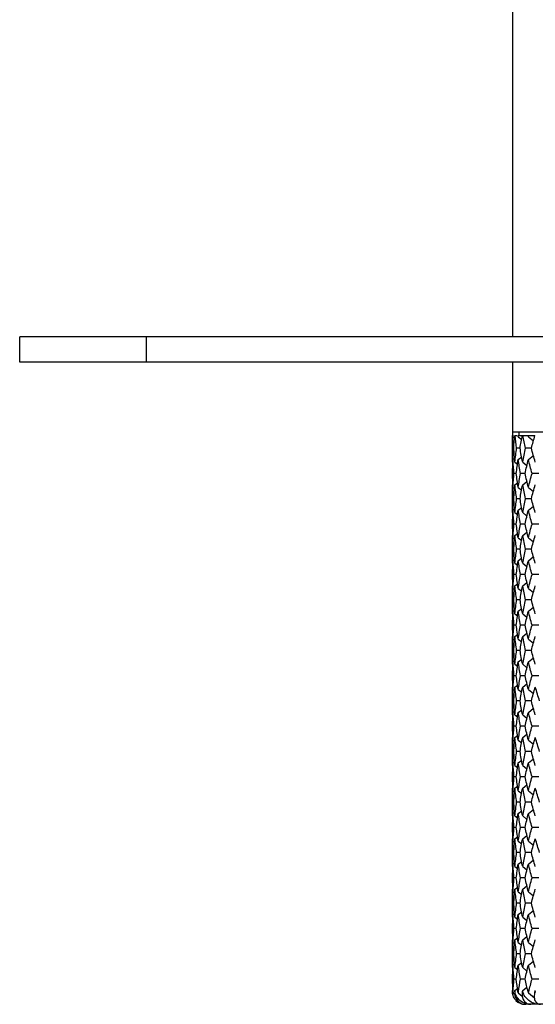
# Paper-space layout '_Top' of a CAD drawing. Units: inches. Extents: x -2.36 to 2.36, y -2.08 to 4.06.
# Drawn here: x -2.36 to -0.76, y -2.08 to 0.99 of the extents above; entities that cross this region are included whole.
import ezdxf

# ---------------------------------------------------------------- set-up
doc = ezdxf.new("R2010")
doc.units = ezdxf.units.IN
doc.header["$MEASUREMENT"] = 0

psp = doc.layouts.new('_Top')

# ---------------------------------------------------------------- linework, layer by layer
at = {"color": 7, "linetype": 'Continuous', "lineweight": 25}
for p, q in [((-0.8268, 2.3228), (-0.8268, 0)), ((-2.3622, -0.0787), (-2.3622, 0)), ((2.3622, 0), (-2.3622, 0)), ((-1.9685, 0), (-1.9685, -0.0787)), ((2.3622, -0.0787), (-2.3622, -0.0787)), ((-0.8268, -0.0787), (-0.8268, -2.0394)), ((-0.8268, -0.2953), (0.8268, -0.2953)), ((-0.8071, -0.2953), (-0.8071, -0.3071)), ((-0.8268, -0.3071), (-0.8268, -0.3071)), ((-0.8248, -0.311), (-0.8198, -0.3147)), ((-0.8246, -0.3071), (-0.823, -0.3071)), ((-0.8183, -0.3071), (-0.8132, -0.3071)), ((-0.8087, -0.311), (-0.7978, -0.3194)), ((-0.8081, -0.3071), (-0.7955, -0.3071)), ((-0.794, -0.3071), (-0.7779, -0.3071)), ((-0.7769, -0.311), (-0.7611, -0.3236)), ((-0.7767, -0.3071), (-0.7564, -0.3071)), ((-0.8225, -0.3464), (-0.8262, -0.3464)), ((-0.8029, -0.3464), (-0.8137, -0.3464)), ((-0.7676, -0.3464), (-0.7854, -0.3464)), ((-0.8268, -0.3897), (-0.8251, -0.391)), ((-0.8248, -0.3819), (-0.8197, -0.3781)), ((-0.8187, -0.3897), (-0.8106, -0.3959)), ((-0.8087, -0.3819), (-0.7978, -0.3735)), ((-0.7947, -0.3897), (-0.7813, -0.4003)), ((-0.7769, -0.3819), (-0.7611, -0.3692)), ((-0.8147, -0.4252), (-0.8219, -0.4252)), ((-0.7872, -0.4252), (-0.8015, -0.4252)), ((-0.7443, -0.4252), (-0.7655, -0.4252)), ((-0.8268, -0.4607), (-0.8251, -0.4594)), ((-0.8187, -0.4607), (-0.8106, -0.4545)), ((-0.7947, -0.4607), (-0.7813, -0.4501)), ((-0.8248, -0.4685), (-0.8197, -0.4723)), ((-0.8087, -0.4685), (-0.7978, -0.4769)), ((-0.7769, -0.4685), (-0.7611, -0.4811)), ((-0.8225, -0.5039), (-0.8262, -0.5039)), ((-0.8029, -0.5039), (-0.8137, -0.5039)), ((-0.7676, -0.5039), (-0.7854, -0.5039)), ((-0.8268, -0.5472), (-0.8251, -0.5484)), ((-0.8248, -0.5394), (-0.8197, -0.5356)), ((-0.8187, -0.5472), (-0.8106, -0.5533)), ((-0.8087, -0.5394), (-0.7978, -0.531)), ((-0.7947, -0.5472), (-0.7813, -0.5578)), ((-0.7769, -0.5394), (-0.7611, -0.5267)), ((-0.8147, -0.5827), (-0.8219, -0.5827)), ((-0.7872, -0.5827), (-0.8015, -0.5827)), ((-0.7443, -0.5827), (-0.7655, -0.5827)), ((-0.8187, -0.6182), (-0.8106, -0.612)), ((-0.7947, -0.6182), (-0.7813, -0.6076)), ((-0.8268, -0.6182), (-0.8251, -0.6169)), ((-0.8248, -0.626), (-0.8197, -0.6298)), ((-0.8087, -0.626), (-0.7978, -0.6344)), ((-0.7769, -0.626), (-0.7611, -0.6386)), ((-0.8225, -0.6614), (-0.8262, -0.6614)), ((-0.8029, -0.6614), (-0.8137, -0.6614)), ((-0.7676, -0.6614), (-0.7854, -0.6614)), ((-0.8268, -0.7046), (-0.8251, -0.7059)), ((-0.8248, -0.6969), (-0.8197, -0.6931)), ((-0.8187, -0.7046), (-0.8106, -0.7108)), ((-0.8087, -0.6969), (-0.7978, -0.6885)), ((-0.7947, -0.7046), (-0.7813, -0.7152)), ((-0.7769, -0.6969), (-0.7611, -0.6842)), ((-0.8147, -0.7401), (-0.8219, -0.7401)), ((-0.7872, -0.7401), (-0.8015, -0.7401)), ((-0.7947, -0.7757), (-0.7813, -0.7651)), ((-0.7443, -0.7401), (-0.7655, -0.7401)), ((-0.8268, -0.7757), (-0.8251, -0.7744)), ((-0.8248, -0.7834), (-0.8197, -0.7872)), ((-0.8187, -0.7757), (-0.8106, -0.7695)), ((-0.8087, -0.7834), (-0.7978, -0.7919)), ((-0.7769, -0.7834), (-0.7611, -0.7961)), ((-0.8225, -0.8189), (-0.8262, -0.8189)), ((-0.8029, -0.8189), (-0.8137, -0.8189)), ((-0.7676, -0.8189), (-0.7854, -0.8189)), ((-0.8248, -0.8544), (-0.8197, -0.8506)), ((-0.8087, -0.8544), (-0.7978, -0.846)), ((-0.7769, -0.8544), (-0.7611, -0.8417)), ((-0.8268, -0.8621), (-0.8251, -0.8634)), ((-0.8187, -0.8621), (-0.8106, -0.8683)), ((-0.7947, -0.8621), (-0.7813, -0.8727)), ((-0.8147, -0.8976), (-0.8219, -0.8976)), ((-0.7872, -0.8976), (-0.8015, -0.8976)), ((-0.7443, -0.8976), (-0.7655, -0.8976)), ((-0.8268, -0.9331), (-0.8251, -0.9319)), ((-0.8248, -0.9409), (-0.8197, -0.9447)), ((-0.8187, -0.9331), (-0.8106, -0.927)), ((-0.8087, -0.9409), (-0.7978, -0.9493)), ((-0.7947, -0.9331), (-0.7813, -0.9225)), ((-0.7769, -0.9409), (-0.7611, -0.9536)), ((-0.8225, -0.9764), (-0.8262, -0.9764)), ((-0.8029, -0.9764), (-0.8137, -0.9764)), ((-0.7676, -0.9764), (-0.7854, -0.9764)), ((-0.8248, -1.0119), (-0.8197, -1.0081)), ((-0.8087, -1.0119), (-0.7978, -1.0035)), ((-0.7769, -1.0119), (-0.7611, -0.9992)), ((-0.8268, -1.0196), (-0.8251, -1.0209)), ((-0.8187, -1.0196), (-0.8106, -1.0258)), ((-0.7947, -1.0196), (-0.7813, -1.0302)), ((-0.8147, -1.0551), (-0.8219, -1.0551)), ((-0.7872, -1.0551), (-0.8015, -1.0551)), ((-0.7443, -1.0551), (-0.7655, -1.0551)), ((-0.8268, -1.0906), (-0.8251, -1.0893)), ((-0.8248, -1.0984), (-0.8197, -1.1022)), ((-0.8187, -1.0906), (-0.8106, -1.0844)), ((-0.8087, -1.0984), (-0.7978, -1.1068)), ((-0.7947, -1.0906), (-0.7813, -1.08)), ((-0.7769, -1.0984), (-0.7611, -1.1111)), ((-0.8225, -1.1339), (-0.8262, -1.1339)), ((-0.8029, -1.1339), (-0.8137, -1.1339)), ((-0.7676, -1.1339), (-0.7854, -1.1339)), ((-0.8087, -1.1694), (-0.7978, -1.161)), ((-0.7769, -1.1694), (-0.7611, -1.1567)), ((-0.8268, -1.1771), (-0.8251, -1.1784)), ((-0.8248, -1.1694), (-0.8197, -1.1656)), ((-0.8187, -1.1771), (-0.8106, -1.1833)), ((-0.7947, -1.1771), (-0.7813, -1.1877)), ((-0.8147, -1.2126), (-0.8219, -1.2126)), ((-0.7872, -1.2126), (-0.8015, -1.2126)), ((-0.7443, -1.2126), (-0.7655, -1.2126)), ((-0.8268, -1.2481), (-0.8251, -1.2468)), ((-0.8248, -1.2558), (-0.8197, -1.2596)), ((-0.8187, -1.2481), (-0.8106, -1.2419)), ((-0.8087, -1.2558), (-0.7978, -1.2643)), ((-0.7947, -1.2481), (-0.7813, -1.2375)), ((-0.7769, -1.2558), (-0.7611, -1.2685)), ((-0.8225, -1.2913), (-0.8262, -1.2913)), ((-0.8029, -1.2913), (-0.8137, -1.2913)), ((-0.8087, -1.3269), (-0.7978, -1.3184)), ((-0.7676, -1.2913), (-0.7854, -1.2913)), ((-0.7769, -1.3269), (-0.7611, -1.3142)), ((-0.8268, -1.3346), (-0.8251, -1.3359)), ((-0.8248, -1.3269), (-0.8197, -1.3231)), ((-0.8187, -1.3346), (-0.8106, -1.3408)), ((-0.7947, -1.3346), (-0.7813, -1.3452)), ((-0.8147, -1.3701), (-0.8219, -1.3701)), ((-0.7872, -1.3701), (-0.8015, -1.3701)), ((-0.7443, -1.3701), (-0.7655, -1.3701)), ((-0.8268, -1.4055), (-0.8251, -1.4043)), ((-0.8187, -1.4055), (-0.8106, -1.3994)), ((-0.7947, -1.4055), (-0.7813, -1.3949)), ((-0.8248, -1.4133), (-0.8197, -1.4171)), ((-0.8087, -1.4133), (-0.7978, -1.4217)), ((-0.7769, -1.4133), (-0.7611, -1.426)), ((-0.8225, -1.4488), (-0.8262, -1.4488)), ((-0.8029, -1.4488), (-0.8137, -1.4488)), ((-0.7676, -1.4488), (-0.7854, -1.4488)), ((-0.7769, -1.4843), (-0.7611, -1.4716)), ((-0.8268, -1.4921), (-0.8251, -1.4934)), ((-0.8248, -1.4843), (-0.8197, -1.4805)), ((-0.8187, -1.4921), (-0.8106, -1.4983)), ((-0.8087, -1.4843), (-0.7978, -1.4759)), ((-0.7947, -1.4921), (-0.7813, -1.5027)), ((-0.8147, -1.5276), (-0.8219, -1.5276)), ((-0.7872, -1.5276), (-0.8015, -1.5276)), ((-0.7443, -1.5276), (-0.7655, -1.5276)), ((-0.8268, -1.563), (-0.8251, -1.5618)), ((-0.8187, -1.563), (-0.8106, -1.5569)), ((-0.7947, -1.563), (-0.7813, -1.5525)), ((-0.8248, -1.5708), (-0.8197, -1.5746)), ((-0.8087, -1.5708), (-0.7978, -1.5792)), ((-0.7769, -1.5708), (-0.7611, -1.5835)), ((-0.8225, -1.6063), (-0.8262, -1.6063)), ((-0.8029, -1.6063), (-0.8137, -1.6063)), ((-0.7676, -1.6063), (-0.7854, -1.6063)), ((-0.8268, -1.6496), (-0.8251, -1.6508)), ((-0.8248, -1.6418), (-0.8197, -1.638)), ((-0.8187, -1.6496), (-0.8106, -1.6557)), ((-0.8087, -1.6418), (-0.7978, -1.6334)), ((-0.7947, -1.6496), (-0.7813, -1.6602)), ((-0.7769, -1.6418), (-0.7611, -1.6291)), ((-0.8147, -1.6851), (-0.8219, -1.6851)), ((-0.7872, -1.6851), (-0.8015, -1.6851)), ((-0.7443, -1.6851), (-0.7655, -1.6851)), ((-0.8187, -1.7205), (-0.8106, -1.7144)), ((-0.7947, -1.7205), (-0.7813, -1.71)), ((-0.8268, -1.7205), (-0.8251, -1.7193)), ((-0.8248, -1.7283), (-0.8197, -1.7321)), ((-0.8087, -1.7283), (-0.7978, -1.7367)), ((-0.7769, -1.7283), (-0.7611, -1.741)), ((-0.8225, -1.7637), (-0.8262, -1.7637)), ((-0.8029, -1.7637), (-0.8137, -1.7637)), ((-0.7676, -1.7637), (-0.7854, -1.7637)), ((-0.8268, -1.807), (-0.8251, -1.8083)), ((-0.8248, -1.7993), (-0.8197, -1.7955)), ((-0.8187, -1.807), (-0.8106, -1.8132)), ((-0.8087, -1.7993), (-0.7978, -1.7908)), ((-0.7947, -1.807), (-0.7813, -1.8176)), ((-0.7769, -1.7993), (-0.7611, -1.7866)), ((-0.8147, -1.8425), (-0.8219, -1.8425)), ((-0.7872, -1.8425), (-0.8015, -1.8425)), ((-0.7947, -1.878), (-0.7813, -1.8675)), ((-0.7443, -1.8425), (-0.7655, -1.8425)), ((-0.8268, -1.878), (-0.8251, -1.8768)), ((-0.8248, -1.8858), (-0.8197, -1.8896)), ((-0.8187, -1.878), (-0.8106, -1.8719)), ((-0.8087, -1.8858), (-0.7978, -1.8942)), ((-0.7769, -1.8858), (-0.7611, -1.8985)), ((-0.8225, -1.9212), (-0.8262, -1.9212)), ((-0.8029, -1.9212), (-0.8137, -1.9212)), ((-0.7676, -1.9212), (-0.7854, -1.9212)), ((-0.8248, -1.9567), (-0.8197, -1.9529)), ((-0.8087, -1.9567), (-0.7978, -1.9483)), ((-0.7769, -1.9567), (-0.7611, -1.944)), ((-0.8268, -1.9645), (-0.8251, -1.9658)), ((-0.8187, -1.9645), (-0.8106, -1.9707)), ((-0.7947, -1.9645), (-0.7813, -1.9751)), ((-0.8147, -2), (-0.8219, -2)), ((-0.7872, -2), (-0.8015, -2)), ((-0.7443, -2), (-0.7655, -2)), ((-0.8268, -2.0355), (-0.8251, -2.0343)), ((-0.8268, -2.0394), (-0.8268, -2.0394)), ((-0.825, -2.0394), (-0.8246, -2.0394)), ((-0.8245, -2.0434), (-0.8183, -2.0482)), ((-0.8191, -2.0394), (-0.8183, -2.0394)), ((-0.8187, -2.0355), (-0.8107, -2.0294)), ((-0.8093, -2.0394), (-0.8081, -2.0394)), ((-0.8085, -2.0434), (-0.7958, -2.0532)), ((-0.7955, -2.0394), (-0.794, -2.0394)), ((-0.7947, -2.0355), (-0.7813, -2.0249)), ((-0.7779, -2.0394), (-0.7759, -2.0394)), ((-0.7767, -2.0434), (-0.7579, -2.0586)), ((-0.7564, -2.0394), (-0.7541, -2.0394)), ((-0.7857, -2.0787), (-0.7892, -2.078)), ((0.7874, -2.0787), (-0.7874, -2.0787))]:
    psp.add_line(p, q, dxfattribs=at)
psp.add_arc((-0.7874, -2.0394), 0.0394, 223.2796, 270, dxfattribs=at)
for points in [[(-0.8262, -0.3464), (-0.8265, -0.3333), (-0.8267, -0.3202), (-0.8268, -0.3071)], [(-0.8248, -0.311), (-0.8248, -0.3097), (-0.8249, -0.3084), (-0.825, -0.3071)], [(-0.8248, -0.311), (-0.8247, -0.3097), (-0.8246, -0.3084), (-0.8246, -0.3071)], [(-0.8225, -0.3464), (-0.8216, -0.3333), (-0.8204, -0.3202), (-0.8191, -0.3071)], [(-0.8137, -0.3464), (-0.8154, -0.3333), (-0.817, -0.3202), (-0.8183, -0.3071)], [(-0.8087, -0.311), (-0.8089, -0.3097), (-0.8091, -0.3084), (-0.8093, -0.3071)], [(-0.8087, -0.311), (-0.8085, -0.3097), (-0.8083, -0.3084), (-0.8081, -0.3071)], [(-0.8029, -0.3464), (-0.8006, -0.3333), (-0.7981, -0.3202), (-0.7955, -0.3071)], [(-0.7854, -0.3464), (-0.7884, -0.3333), (-0.7913, -0.3202), (-0.794, -0.3071)], [(-0.7769, -0.311), (-0.7772, -0.3097), (-0.7776, -0.3084), (-0.7779, -0.3071)], [(-0.7769, -0.311), (-0.7766, -0.3097), (-0.7763, -0.3084), (-0.7759, -0.3071)], [(-0.7676, -0.3464), (-0.7641, -0.3333), (-0.7603, -0.3202), (-0.7564, -0.3071)], [(-0.8268, -0.3897), (-0.8268, -0.3753), (-0.8266, -0.3608), (-0.8262, -0.3464)], [(-0.8187, -0.3897), (-0.8202, -0.3753), (-0.8215, -0.3608), (-0.8225, -0.3464)], [(-0.8187, -0.3897), (-0.8173, -0.3753), (-0.8156, -0.3608), (-0.8137, -0.3464)], [(-0.7947, -0.3897), (-0.7977, -0.3753), (-0.8004, -0.3608), (-0.8029, -0.3464)], [(-0.7947, -0.3897), (-0.7918, -0.3753), (-0.7887, -0.3608), (-0.7854, -0.3464)], [(-0.7553, -0.3897), (-0.7596, -0.3753), (-0.7637, -0.3608), (-0.7676, -0.3464)], [(-0.8264, -0.4252), (-0.826, -0.4108), (-0.8255, -0.3964), (-0.8248, -0.3819)], [(-0.8219, -0.4252), (-0.8231, -0.4108), (-0.824, -0.3964), (-0.8248, -0.3819)], [(-0.8147, -0.4252), (-0.8129, -0.4108), (-0.8109, -0.3964), (-0.8087, -0.3819)], [(-0.8015, -0.4252), (-0.8041, -0.4108), (-0.8065, -0.3964), (-0.8087, -0.3819)], [(-0.7872, -0.4252), (-0.784, -0.4108), (-0.7805, -0.3964), (-0.7769, -0.3819)], [(-0.7655, -0.4252), (-0.7695, -0.4108), (-0.7733, -0.3964), (-0.7769, -0.3819)], [(-0.8248, -0.4685), (-0.8255, -0.4541), (-0.826, -0.4397), (-0.8264, -0.4252)], [(-0.8248, -0.4685), (-0.824, -0.4541), (-0.8231, -0.4397), (-0.8219, -0.4252)], [(-0.8087, -0.4685), (-0.8109, -0.4541), (-0.8129, -0.4397), (-0.8147, -0.4252)], [(-0.8087, -0.4685), (-0.8065, -0.4541), (-0.8041, -0.4397), (-0.8015, -0.4252)], [(-0.7769, -0.4685), (-0.7805, -0.4541), (-0.784, -0.4397), (-0.7872, -0.4252)], [(-0.7769, -0.4685), (-0.7733, -0.4541), (-0.7695, -0.4397), (-0.7655, -0.4252)], [(-0.8262, -0.5039), (-0.8266, -0.4895), (-0.8268, -0.4751), (-0.8268, -0.4607)], [(-0.8225, -0.5039), (-0.8215, -0.4895), (-0.8202, -0.4751), (-0.8187, -0.4607)], [(-0.8137, -0.5039), (-0.8156, -0.4895), (-0.8173, -0.4751), (-0.8187, -0.4607)], [(-0.8029, -0.5039), (-0.8004, -0.4895), (-0.7977, -0.4751), (-0.7947, -0.4607)], [(-0.7854, -0.5039), (-0.7887, -0.4895), (-0.7918, -0.4751), (-0.7947, -0.4607)], [(-0.7676, -0.5039), (-0.7637, -0.4895), (-0.7596, -0.4751), (-0.7553, -0.4607)], [(-0.8268, -0.5472), (-0.8268, -0.5327), (-0.8266, -0.5183), (-0.8262, -0.5039)], [(-0.8187, -0.5472), (-0.8202, -0.5327), (-0.8215, -0.5183), (-0.8225, -0.5039)], [(-0.8187, -0.5472), (-0.8173, -0.5327), (-0.8156, -0.5183), (-0.8137, -0.5039)], [(-0.7947, -0.5472), (-0.7977, -0.5327), (-0.8004, -0.5183), (-0.8029, -0.5039)], [(-0.7947, -0.5472), (-0.7918, -0.5327), (-0.7887, -0.5183), (-0.7854, -0.5039)], [(-0.7553, -0.5472), (-0.7596, -0.5327), (-0.7637, -0.5183), (-0.7676, -0.5039)], [(-0.8264, -0.5827), (-0.826, -0.5683), (-0.8255, -0.5538), (-0.8248, -0.5394)], [(-0.8219, -0.5827), (-0.8231, -0.5683), (-0.824, -0.5538), (-0.8248, -0.5394)], [(-0.8147, -0.5827), (-0.8129, -0.5683), (-0.8109, -0.5538), (-0.8087, -0.5394)], [(-0.8015, -0.5827), (-0.8041, -0.5683), (-0.8065, -0.5538), (-0.8087, -0.5394)], [(-0.7872, -0.5827), (-0.784, -0.5683), (-0.7805, -0.5538), (-0.7769, -0.5394)], [(-0.7655, -0.5827), (-0.7695, -0.5683), (-0.7733, -0.5538), (-0.7769, -0.5394)], [(-0.8248, -0.626), (-0.8255, -0.6116), (-0.826, -0.5971), (-0.8264, -0.5827)], [(-0.8248, -0.626), (-0.824, -0.6116), (-0.8231, -0.5971), (-0.8219, -0.5827)], [(-0.8087, -0.626), (-0.8109, -0.6116), (-0.8129, -0.5971), (-0.8147, -0.5827)], [(-0.8087, -0.626), (-0.8065, -0.6116), (-0.8041, -0.5971), (-0.8015, -0.5827)], [(-0.7769, -0.626), (-0.7805, -0.6116), (-0.784, -0.5971), (-0.7872, -0.5827)], [(-0.7769, -0.626), (-0.7733, -0.6116), (-0.7695, -0.5971), (-0.7655, -0.5827)], [(-0.8262, -0.6614), (-0.8266, -0.647), (-0.8268, -0.6326), (-0.8268, -0.6182)], [(-0.8225, -0.6614), (-0.8215, -0.647), (-0.8202, -0.6326), (-0.8187, -0.6182)], [(-0.8137, -0.6614), (-0.8156, -0.647), (-0.8173, -0.6326), (-0.8187, -0.6182)], [(-0.8029, -0.6614), (-0.8004, -0.647), (-0.7977, -0.6326), (-0.7947, -0.6182)], [(-0.7854, -0.6614), (-0.7887, -0.647), (-0.7918, -0.6326), (-0.7947, -0.6182)], [(-0.7676, -0.6614), (-0.7637, -0.647), (-0.7596, -0.6326), (-0.7553, -0.6182)], [(-0.8268, -0.7046), (-0.8268, -0.6902), (-0.8266, -0.6758), (-0.8262, -0.6614)], [(-0.8187, -0.7046), (-0.8202, -0.6902), (-0.8215, -0.6758), (-0.8225, -0.6614)], [(-0.8187, -0.7046), (-0.8173, -0.6902), (-0.8156, -0.6758), (-0.8137, -0.6614)], [(-0.7947, -0.7046), (-0.7977, -0.6902), (-0.8004, -0.6758), (-0.8029, -0.6614)], [(-0.7947, -0.7046), (-0.7918, -0.6902), (-0.7887, -0.6758), (-0.7854, -0.6614)], [(-0.7553, -0.7046), (-0.7596, -0.6902), (-0.7637, -0.6758), (-0.7676, -0.6614)], [(-0.8264, -0.7401), (-0.826, -0.7257), (-0.8255, -0.7113), (-0.8248, -0.6969)], [(-0.8219, -0.7401), (-0.8231, -0.7257), (-0.824, -0.7113), (-0.8248, -0.6969)], [(-0.8147, -0.7401), (-0.8129, -0.7257), (-0.8109, -0.7113), (-0.8087, -0.6969)], [(-0.8015, -0.7401), (-0.8041, -0.7257), (-0.8065, -0.7113), (-0.8087, -0.6969)], [(-0.7872, -0.7401), (-0.784, -0.7257), (-0.7805, -0.7113), (-0.7769, -0.6969)], [(-0.7655, -0.7401), (-0.7695, -0.7257), (-0.7733, -0.7113), (-0.7769, -0.6969)], [(-0.8248, -0.7834), (-0.8255, -0.769), (-0.826, -0.7546), (-0.8264, -0.7401)], [(-0.8248, -0.7834), (-0.824, -0.769), (-0.8231, -0.7546), (-0.8219, -0.7401)], [(-0.8087, -0.7834), (-0.8109, -0.769), (-0.8129, -0.7546), (-0.8147, -0.7401)], [(-0.8087, -0.7834), (-0.8065, -0.769), (-0.8041, -0.7546), (-0.8015, -0.7401)], [(-0.7769, -0.7834), (-0.7805, -0.769), (-0.784, -0.7546), (-0.7872, -0.7401)], [(-0.7769, -0.7834), (-0.7733, -0.769), (-0.7695, -0.7546), (-0.7655, -0.7401)], [(-0.8262, -0.8189), (-0.8266, -0.8045), (-0.8268, -0.7901), (-0.8268, -0.7757)], [(-0.8225, -0.8189), (-0.8215, -0.8045), (-0.8202, -0.7901), (-0.8187, -0.7757)], [(-0.8137, -0.8189), (-0.8156, -0.8045), (-0.8173, -0.7901), (-0.8187, -0.7757)], [(-0.8029, -0.8189), (-0.8004, -0.8045), (-0.7977, -0.7901), (-0.7947, -0.7757)], [(-0.7854, -0.8189), (-0.7887, -0.8045), (-0.7918, -0.7901), (-0.7947, -0.7757)], [(-0.7676, -0.8189), (-0.7637, -0.8045), (-0.7596, -0.7901), (-0.7553, -0.7757)], [(-0.8268, -0.8621), (-0.8268, -0.8477), (-0.8266, -0.8333), (-0.8262, -0.8189)], [(-0.8187, -0.8621), (-0.8202, -0.8477), (-0.8215, -0.8333), (-0.8225, -0.8189)], [(-0.8187, -0.8621), (-0.8173, -0.8477), (-0.8156, -0.8333), (-0.8137, -0.8189)], [(-0.7947, -0.8621), (-0.7977, -0.8477), (-0.8004, -0.8333), (-0.8029, -0.8189)], [(-0.7947, -0.8621), (-0.7918, -0.8477), (-0.7887, -0.8333), (-0.7854, -0.8189)], [(-0.7553, -0.8621), (-0.7596, -0.8477), (-0.7637, -0.8333), (-0.7676, -0.8189)], [(-0.8264, -0.8976), (-0.826, -0.8832), (-0.8255, -0.8688), (-0.8248, -0.8544)], [(-0.8219, -0.8976), (-0.8231, -0.8832), (-0.824, -0.8688), (-0.8248, -0.8544)], [(-0.8147, -0.8976), (-0.8129, -0.8832), (-0.8109, -0.8688), (-0.8087, -0.8544)], [(-0.8015, -0.8976), (-0.8041, -0.8832), (-0.8065, -0.8688), (-0.8087, -0.8544)], [(-0.7872, -0.8976), (-0.784, -0.8832), (-0.7805, -0.8688), (-0.7769, -0.8544)], [(-0.7655, -0.8976), (-0.7695, -0.8832), (-0.7733, -0.8688), (-0.7769, -0.8544)], [(-0.8248, -0.9409), (-0.8255, -0.9265), (-0.826, -0.912), (-0.8264, -0.8976)], [(-0.8248, -0.9409), (-0.824, -0.9265), (-0.8231, -0.912), (-0.8219, -0.8976)], [(-0.8087, -0.9409), (-0.8109, -0.9265), (-0.8129, -0.912), (-0.8147, -0.8976)], [(-0.8087, -0.9409), (-0.8065, -0.9265), (-0.8041, -0.912), (-0.8015, -0.8976)], [(-0.7769, -0.9409), (-0.7805, -0.9265), (-0.784, -0.912), (-0.7872, -0.8976)], [(-0.7769, -0.9409), (-0.7733, -0.9265), (-0.7695, -0.912), (-0.7655, -0.8976)], [(-0.8262, -0.9764), (-0.8266, -0.962), (-0.8268, -0.9476), (-0.8268, -0.9331)], [(-0.8225, -0.9764), (-0.8215, -0.962), (-0.8202, -0.9476), (-0.8187, -0.9331)], [(-0.8137, -0.9764), (-0.8156, -0.962), (-0.8173, -0.9476), (-0.8187, -0.9331)], [(-0.8029, -0.9764), (-0.8004, -0.962), (-0.7977, -0.9476), (-0.7947, -0.9331)], [(-0.7854, -0.9764), (-0.7887, -0.962), (-0.7918, -0.9476), (-0.7947, -0.9331)], [(-0.7676, -0.9764), (-0.7637, -0.962), (-0.7596, -0.9476), (-0.7553, -0.9331)], [(-0.8268, -1.0196), (-0.8268, -1.0052), (-0.8266, -0.9908), (-0.8262, -0.9764)], [(-0.8187, -1.0196), (-0.8202, -1.0052), (-0.8215, -0.9908), (-0.8225, -0.9764)], [(-0.8187, -1.0196), (-0.8173, -1.0052), (-0.8156, -0.9908), (-0.8137, -0.9764)], [(-0.7947, -1.0196), (-0.7977, -1.0052), (-0.8004, -0.9908), (-0.8029, -0.9764)], [(-0.7947, -1.0196), (-0.7918, -1.0052), (-0.7887, -0.9908), (-0.7854, -0.9764)], [(-0.7553, -1.0196), (-0.7596, -1.0052), (-0.7637, -0.9908), (-0.7676, -0.9764)], [(-0.8264, -1.0551), (-0.826, -1.0407), (-0.8255, -1.0263), (-0.8248, -1.0119)], [(-0.8219, -1.0551), (-0.8231, -1.0407), (-0.824, -1.0263), (-0.8248, -1.0119)], [(-0.8147, -1.0551), (-0.8129, -1.0407), (-0.8109, -1.0263), (-0.8087, -1.0119)], [(-0.8015, -1.0551), (-0.8041, -1.0407), (-0.8065, -1.0263), (-0.8087, -1.0119)], [(-0.7872, -1.0551), (-0.784, -1.0407), (-0.7805, -1.0263), (-0.7769, -1.0119)], [(-0.7655, -1.0551), (-0.7695, -1.0407), (-0.7733, -1.0263), (-0.7769, -1.0119)], [(-0.8248, -1.0984), (-0.8255, -1.0839), (-0.826, -1.0695), (-0.8264, -1.0551)], [(-0.8248, -1.0984), (-0.824, -1.0839), (-0.8231, -1.0695), (-0.8219, -1.0551)], [(-0.8087, -1.0984), (-0.8109, -1.0839), (-0.8129, -1.0695), (-0.8147, -1.0551)], [(-0.8087, -1.0984), (-0.8065, -1.0839), (-0.8041, -1.0695), (-0.8015, -1.0551)], [(-0.7769, -1.0984), (-0.7805, -1.0839), (-0.784, -1.0695), (-0.7872, -1.0551)], [(-0.7769, -1.0984), (-0.7733, -1.0839), (-0.7695, -1.0695), (-0.7655, -1.0551)], [(-0.8262, -1.1339), (-0.8266, -1.1195), (-0.8268, -1.105), (-0.8268, -1.0906)], [(-0.8225, -1.1339), (-0.8215, -1.1195), (-0.8202, -1.105), (-0.8187, -1.0906)], [(-0.8137, -1.1339), (-0.8156, -1.1195), (-0.8173, -1.105), (-0.8187, -1.0906)], [(-0.8029, -1.1339), (-0.8004, -1.1195), (-0.7977, -1.105), (-0.7947, -1.0906)], [(-0.7854, -1.1339), (-0.7887, -1.1195), (-0.7918, -1.105), (-0.7947, -1.0906)], [(-0.7676, -1.1339), (-0.7637, -1.1195), (-0.7596, -1.105), (-0.7553, -1.0906)], [(-0.7418, -1.1339), (-0.7465, -1.1195), (-0.751, -1.105), (-0.7553, -1.0906)], [(-0.8268, -1.1771), (-0.8268, -1.1627), (-0.8266, -1.1483), (-0.8262, -1.1339)], [(-0.8187, -1.1771), (-0.8202, -1.1627), (-0.8215, -1.1483), (-0.8225, -1.1339)], [(-0.8187, -1.1771), (-0.8173, -1.1627), (-0.8156, -1.1483), (-0.8137, -1.1339)], [(-0.7947, -1.1771), (-0.7977, -1.1627), (-0.8004, -1.1483), (-0.8029, -1.1339)], [(-0.7947, -1.1771), (-0.7918, -1.1627), (-0.7887, -1.1483), (-0.7854, -1.1339)], [(-0.7553, -1.1771), (-0.7596, -1.1627), (-0.7637, -1.1483), (-0.7676, -1.1339)], [(-0.8264, -1.2126), (-0.826, -1.1982), (-0.8255, -1.1838), (-0.8248, -1.1694)], [(-0.8219, -1.2126), (-0.8231, -1.1982), (-0.824, -1.1838), (-0.8248, -1.1694)], [(-0.8147, -1.2126), (-0.8129, -1.1982), (-0.8109, -1.1838), (-0.8087, -1.1694)], [(-0.8015, -1.2126), (-0.8041, -1.1982), (-0.8065, -1.1838), (-0.8087, -1.1694)], [(-0.7872, -1.2126), (-0.784, -1.1982), (-0.7805, -1.1838), (-0.7769, -1.1694)], [(-0.7655, -1.2126), (-0.7695, -1.1982), (-0.7733, -1.1838), (-0.7769, -1.1694)], [(-0.8248, -1.2558), (-0.8255, -1.2414), (-0.826, -1.227), (-0.8264, -1.2126)], [(-0.8248, -1.2558), (-0.824, -1.2414), (-0.8231, -1.227), (-0.8219, -1.2126)], [(-0.8087, -1.2558), (-0.8109, -1.2414), (-0.8129, -1.227), (-0.8147, -1.2126)], [(-0.8087, -1.2558), (-0.8065, -1.2414), (-0.8041, -1.227), (-0.8015, -1.2126)], [(-0.7769, -1.2558), (-0.7805, -1.2414), (-0.784, -1.227), (-0.7872, -1.2126)], [(-0.7769, -1.2558), (-0.7733, -1.2414), (-0.7695, -1.227), (-0.7655, -1.2126)], [(-0.8262, -1.2913), (-0.8266, -1.2769), (-0.8268, -1.2625), (-0.8268, -1.2481)], [(-0.8225, -1.2913), (-0.8215, -1.2769), (-0.8202, -1.2625), (-0.8187, -1.2481)], [(-0.8137, -1.2913), (-0.8156, -1.2769), (-0.8173, -1.2625), (-0.8187, -1.2481)], [(-0.8029, -1.2913), (-0.8004, -1.2769), (-0.7977, -1.2625), (-0.7947, -1.2481)], [(-0.7854, -1.2913), (-0.7887, -1.2769), (-0.7918, -1.2625), (-0.7947, -1.2481)], [(-0.7676, -1.2913), (-0.7637, -1.2769), (-0.7596, -1.2625), (-0.7553, -1.2481)], [(-0.7418, -1.2913), (-0.7465, -1.2769), (-0.751, -1.2625), (-0.7553, -1.2481)], [(-0.8268, -1.3346), (-0.8268, -1.3202), (-0.8266, -1.3058), (-0.8262, -1.2913)], [(-0.8187, -1.3346), (-0.8202, -1.3202), (-0.8215, -1.3058), (-0.8225, -1.2913)], [(-0.8187, -1.3346), (-0.8173, -1.3202), (-0.8156, -1.3058), (-0.8137, -1.2913)], [(-0.7947, -1.3346), (-0.7977, -1.3202), (-0.8004, -1.3058), (-0.8029, -1.2913)], [(-0.7947, -1.3346), (-0.7918, -1.3202), (-0.7887, -1.3058), (-0.7854, -1.2913)], [(-0.7553, -1.3346), (-0.7596, -1.3202), (-0.7637, -1.3058), (-0.7676, -1.2913)], [(-0.8264, -1.3701), (-0.826, -1.3557), (-0.8255, -1.3413), (-0.8248, -1.3269)], [(-0.8219, -1.3701), (-0.8231, -1.3557), (-0.824, -1.3413), (-0.8248, -1.3269)], [(-0.8147, -1.3701), (-0.8129, -1.3557), (-0.8109, -1.3413), (-0.8087, -1.3269)], [(-0.8015, -1.3701), (-0.8041, -1.3557), (-0.8065, -1.3413), (-0.8087, -1.3269)], [(-0.7872, -1.3701), (-0.784, -1.3557), (-0.7805, -1.3413), (-0.7769, -1.3269)], [(-0.7655, -1.3701), (-0.7695, -1.3557), (-0.7733, -1.3413), (-0.7769, -1.3269)], [(-0.8248, -1.4133), (-0.8255, -1.3989), (-0.826, -1.3845), (-0.8264, -1.3701)], [(-0.8248, -1.4133), (-0.824, -1.3989), (-0.8231, -1.3845), (-0.8219, -1.3701)], [(-0.8087, -1.4133), (-0.8109, -1.3989), (-0.8129, -1.3845), (-0.8147, -1.3701)], [(-0.8087, -1.4133), (-0.8065, -1.3989), (-0.8041, -1.3845), (-0.8015, -1.3701)], [(-0.7769, -1.4133), (-0.7805, -1.3989), (-0.784, -1.3845), (-0.7872, -1.3701)], [(-0.7769, -1.4133), (-0.7733, -1.3989), (-0.7695, -1.3845), (-0.7655, -1.3701)], [(-0.8262, -1.4488), (-0.8266, -1.4344), (-0.8268, -1.4199), (-0.8268, -1.4055)], [(-0.8225, -1.4488), (-0.8215, -1.4344), (-0.8202, -1.4199), (-0.8187, -1.4055)], [(-0.8137, -1.4488), (-0.8156, -1.4344), (-0.8173, -1.4199), (-0.8187, -1.4055)], [(-0.8029, -1.4488), (-0.8004, -1.4344), (-0.7977, -1.4199), (-0.7947, -1.4055)], [(-0.7854, -1.4488), (-0.7887, -1.4344), (-0.7918, -1.4199), (-0.7947, -1.4055)], [(-0.7676, -1.4488), (-0.7637, -1.4344), (-0.7596, -1.4199), (-0.7553, -1.4055)], [(-0.7418, -1.4488), (-0.7465, -1.4344), (-0.751, -1.4199), (-0.7553, -1.4055)], [(-0.8268, -1.4921), (-0.8268, -1.4777), (-0.8266, -1.4632), (-0.8262, -1.4488)], [(-0.8187, -1.4921), (-0.8202, -1.4777), (-0.8215, -1.4632), (-0.8225, -1.4488)], [(-0.8187, -1.4921), (-0.8173, -1.4777), (-0.8156, -1.4632), (-0.8137, -1.4488)], [(-0.7947, -1.4921), (-0.7977, -1.4777), (-0.8004, -1.4632), (-0.8029, -1.4488)], [(-0.7947, -1.4921), (-0.7918, -1.4777), (-0.7887, -1.4632), (-0.7854, -1.4488)], [(-0.7553, -1.4921), (-0.7596, -1.4777), (-0.7637, -1.4632), (-0.7676, -1.4488)], [(-0.8264, -1.5276), (-0.826, -1.5132), (-0.8255, -1.4988), (-0.8248, -1.4843)], [(-0.8219, -1.5276), (-0.8231, -1.5132), (-0.824, -1.4988), (-0.8248, -1.4843)], [(-0.8147, -1.5276), (-0.8129, -1.5132), (-0.8109, -1.4988), (-0.8087, -1.4843)], [(-0.8015, -1.5276), (-0.8041, -1.5132), (-0.8065, -1.4988), (-0.8087, -1.4843)], [(-0.7872, -1.5276), (-0.784, -1.5132), (-0.7805, -1.4988), (-0.7769, -1.4843)], [(-0.7655, -1.5276), (-0.7695, -1.5132), (-0.7733, -1.4988), (-0.7769, -1.4843)], [(-0.8248, -1.5708), (-0.8255, -1.5564), (-0.826, -1.542), (-0.8264, -1.5276)], [(-0.8248, -1.5708), (-0.824, -1.5564), (-0.8231, -1.542), (-0.8219, -1.5276)], [(-0.8087, -1.5708), (-0.8109, -1.5564), (-0.8129, -1.542), (-0.8147, -1.5276)], [(-0.8087, -1.5708), (-0.8065, -1.5564), (-0.8041, -1.542), (-0.8015, -1.5276)], [(-0.7769, -1.5708), (-0.7805, -1.5564), (-0.784, -1.542), (-0.7872, -1.5276)], [(-0.7769, -1.5708), (-0.7733, -1.5564), (-0.7695, -1.542), (-0.7655, -1.5276)], [(-0.8262, -1.6063), (-0.8266, -1.5918), (-0.8268, -1.5774), (-0.8268, -1.563)], [(-0.8225, -1.6063), (-0.8215, -1.5918), (-0.8202, -1.5774), (-0.8187, -1.563)], [(-0.8137, -1.6063), (-0.8156, -1.5918), (-0.8173, -1.5774), (-0.8187, -1.563)], [(-0.8029, -1.6063), (-0.8004, -1.5918), (-0.7977, -1.5774), (-0.7947, -1.563)], [(-0.7854, -1.6063), (-0.7887, -1.5918), (-0.7918, -1.5774), (-0.7947, -1.563)], [(-0.7676, -1.6063), (-0.7637, -1.5918), (-0.7596, -1.5774), (-0.7553, -1.563)], [(-0.7418, -1.6063), (-0.7465, -1.5918), (-0.751, -1.5774), (-0.7553, -1.563)], [(-0.8268, -1.6496), (-0.8268, -1.6351), (-0.8266, -1.6207), (-0.8262, -1.6063)], [(-0.8187, -1.6496), (-0.8202, -1.6351), (-0.8215, -1.6207), (-0.8225, -1.6063)], [(-0.8187, -1.6496), (-0.8173, -1.6351), (-0.8156, -1.6207), (-0.8137, -1.6063)], [(-0.7947, -1.6496), (-0.7977, -1.6351), (-0.8004, -1.6207), (-0.8029, -1.6063)], [(-0.7947, -1.6496), (-0.7918, -1.6351), (-0.7887, -1.6207), (-0.7854, -1.6063)], [(-0.7553, -1.6496), (-0.7596, -1.6351), (-0.7637, -1.6207), (-0.7676, -1.6063)], [(-0.8264, -1.6851), (-0.826, -1.6707), (-0.8255, -1.6562), (-0.8248, -1.6418)], [(-0.8219, -1.6851), (-0.8231, -1.6707), (-0.824, -1.6562), (-0.8248, -1.6418)], [(-0.8147, -1.6851), (-0.8129, -1.6707), (-0.8109, -1.6562), (-0.8087, -1.6418)], [(-0.8015, -1.6851), (-0.8041, -1.6707), (-0.8065, -1.6562), (-0.8087, -1.6418)], [(-0.7872, -1.6851), (-0.784, -1.6707), (-0.7805, -1.6562), (-0.7769, -1.6418)], [(-0.7655, -1.6851), (-0.7695, -1.6707), (-0.7733, -1.6562), (-0.7769, -1.6418)], [(-0.8248, -1.7283), (-0.8255, -1.7139), (-0.826, -1.6995), (-0.8264, -1.6851)], [(-0.8248, -1.7283), (-0.824, -1.7139), (-0.8231, -1.6995), (-0.8219, -1.6851)], [(-0.8087, -1.7283), (-0.8109, -1.7139), (-0.8129, -1.6995), (-0.8147, -1.6851)], [(-0.8087, -1.7283), (-0.8065, -1.7139), (-0.8041, -1.6995), (-0.8015, -1.6851)], [(-0.7769, -1.7283), (-0.7805, -1.7139), (-0.784, -1.6995), (-0.7872, -1.6851)], [(-0.7769, -1.7283), (-0.7733, -1.7139), (-0.7695, -1.6995), (-0.7655, -1.6851)], [(-0.8262, -1.7637), (-0.8266, -1.7493), (-0.8268, -1.7349), (-0.8268, -1.7205)], [(-0.8225, -1.7637), (-0.8215, -1.7493), (-0.8202, -1.7349), (-0.8187, -1.7205)], [(-0.8137, -1.7637), (-0.8156, -1.7493), (-0.8173, -1.7349), (-0.8187, -1.7205)], [(-0.8029, -1.7637), (-0.8004, -1.7493), (-0.7977, -1.7349), (-0.7947, -1.7205)], [(-0.7854, -1.7637), (-0.7887, -1.7493), (-0.7918, -1.7349), (-0.7947, -1.7205)], [(-0.7676, -1.7637), (-0.7637, -1.7493), (-0.7596, -1.7349), (-0.7553, -1.7205)], [(-0.8268, -1.807), (-0.8268, -1.7926), (-0.8266, -1.7782), (-0.8262, -1.7637)], [(-0.8187, -1.807), (-0.8202, -1.7926), (-0.8215, -1.7782), (-0.8225, -1.7637)], [(-0.8187, -1.807), (-0.8173, -1.7926), (-0.8156, -1.7782), (-0.8137, -1.7637)], [(-0.7947, -1.807), (-0.7977, -1.7926), (-0.8004, -1.7782), (-0.8029, -1.7637)], [(-0.7947, -1.807), (-0.7918, -1.7926), (-0.7887, -1.7782), (-0.7854, -1.7637)], [(-0.7553, -1.807), (-0.7596, -1.7926), (-0.7637, -1.7782), (-0.7676, -1.7637)], [(-0.8264, -1.8425), (-0.826, -1.8281), (-0.8255, -1.8137), (-0.8248, -1.7993)], [(-0.8219, -1.8425), (-0.8231, -1.8281), (-0.824, -1.8137), (-0.8248, -1.7993)], [(-0.8147, -1.8425), (-0.8129, -1.8281), (-0.8109, -1.8137), (-0.8087, -1.7993)], [(-0.8015, -1.8425), (-0.8041, -1.8281), (-0.8065, -1.8137), (-0.8087, -1.7993)], [(-0.7872, -1.8425), (-0.784, -1.8281), (-0.7805, -1.8137), (-0.7769, -1.7993)], [(-0.7655, -1.8425), (-0.7695, -1.8281), (-0.7733, -1.8137), (-0.7769, -1.7993)], [(-0.8248, -1.8858), (-0.8255, -1.8714), (-0.826, -1.857), (-0.8264, -1.8425)], [(-0.8248, -1.8858), (-0.824, -1.8714), (-0.8231, -1.857), (-0.8219, -1.8425)], [(-0.8087, -1.8858), (-0.8109, -1.8714), (-0.8129, -1.857), (-0.8147, -1.8425)], [(-0.8087, -1.8858), (-0.8065, -1.8714), (-0.8041, -1.857), (-0.8015, -1.8425)], [(-0.7769, -1.8858), (-0.7805, -1.8714), (-0.784, -1.857), (-0.7872, -1.8425)], [(-0.7769, -1.8858), (-0.7733, -1.8714), (-0.7695, -1.857), (-0.7655, -1.8425)], [(-0.8262, -1.9212), (-0.8266, -1.9068), (-0.8268, -1.8925), (-0.8268, -1.878)], [(-0.8225, -1.9212), (-0.8215, -1.9068), (-0.8202, -1.8925), (-0.8187, -1.878)], [(-0.8137, -1.9212), (-0.8156, -1.9068), (-0.8173, -1.8925), (-0.8187, -1.878)], [(-0.8029, -1.9212), (-0.8004, -1.9068), (-0.7977, -1.8925), (-0.7947, -1.878)], [(-0.7854, -1.9212), (-0.7887, -1.9068), (-0.7918, -1.8925), (-0.7947, -1.878)], [(-0.7676, -1.9212), (-0.7637, -1.9068), (-0.7596, -1.8925), (-0.7553, -1.878)], [(-0.8268, -1.9645), (-0.8268, -1.9501), (-0.8266, -1.9356), (-0.8262, -1.9212)], [(-0.8187, -1.9645), (-0.8202, -1.9501), (-0.8215, -1.9356), (-0.8225, -1.9212)], [(-0.8187, -1.9645), (-0.8173, -1.9501), (-0.8156, -1.9356), (-0.8137, -1.9212)], [(-0.7947, -1.9645), (-0.7977, -1.9501), (-0.8004, -1.9356), (-0.8029, -1.9212)], [(-0.7947, -1.9645), (-0.7918, -1.9501), (-0.7887, -1.9356), (-0.7854, -1.9212)], [(-0.7553, -1.9645), (-0.7596, -1.9501), (-0.7637, -1.9356), (-0.7676, -1.9212)], [(-0.8264, -2), (-0.826, -1.9856), (-0.8255, -1.9711), (-0.8248, -1.9567)], [(-0.8219, -2), (-0.8231, -1.9856), (-0.824, -1.9711), (-0.8248, -1.9567)], [(-0.8147, -2), (-0.8129, -1.9856), (-0.8109, -1.9711), (-0.8087, -1.9567)], [(-0.8015, -2), (-0.8041, -1.9856), (-0.8065, -1.9711), (-0.8087, -1.9567)], [(-0.7872, -2), (-0.784, -1.9856), (-0.7805, -1.9711), (-0.7769, -1.9567)], [(-0.7655, -2), (-0.7695, -1.9856), (-0.7733, -1.9711), (-0.7769, -1.9567)], [(-0.825, -2.0394), (-0.8256, -2.0263), (-0.8261, -2.0131), (-0.8264, -2)], [(-0.8246, -2.0394), (-0.8238, -2.0263), (-0.823, -2.0131), (-0.8219, -2)], [(-0.8093, -2.0394), (-0.8113, -2.0263), (-0.8131, -2.0131), (-0.8147, -2)], [(-0.8081, -2.0394), (-0.8061, -2.0263), (-0.8039, -2.0131), (-0.8015, -2)], [(-0.7779, -2.0394), (-0.7811, -2.0263), (-0.7842, -2.0131), (-0.7872, -2)], [(-0.7759, -2.0394), (-0.7726, -2.0263), (-0.7691, -2.0131), (-0.7655, -2)], [(-0.8268, -2.0394), (-0.8268, -2.0381), (-0.8268, -2.0368), (-0.8268, -2.0355)], [(-0.825, -2.0394), (-0.8249, -2.0407), (-0.8248, -2.0421), (-0.8245, -2.0434)], [(-0.8245, -2.0434), (-0.8246, -2.0421), (-0.8246, -2.0407), (-0.8246, -2.0394)], [(-0.8191, -2.0394), (-0.819, -2.0381), (-0.8189, -2.0368), (-0.8187, -2.0355)], [(-0.8183, -2.0394), (-0.8185, -2.0381), (-0.8186, -2.0368), (-0.8187, -2.0355)], [(-0.8093, -2.0394), (-0.8091, -2.0407), (-0.8088, -2.0421), (-0.8085, -2.0434)], [(-0.8085, -2.0434), (-0.8084, -2.0421), (-0.8083, -2.0407), (-0.8081, -2.0394)], [(-0.7955, -2.0394), (-0.7953, -2.0381), (-0.795, -2.0368), (-0.7947, -2.0355)], [(-0.794, -2.0394), (-0.7942, -2.0381), (-0.7945, -2.0368), (-0.7947, -2.0355)], [(-0.7779, -2.0394), (-0.7776, -2.0407), (-0.7772, -2.0421), (-0.7767, -2.0434)], [(-0.7767, -2.0434), (-0.7765, -2.0421), (-0.7763, -2.0407), (-0.7759, -2.0394)], [(-0.7564, -2.0394), (-0.7561, -2.0381), (-0.7557, -2.0368), (-0.7553, -2.0355)]]:
    psp.add_open_spline(points, degree=3, dxfattribs=at)
for points, knots in [([(-0.7979, -2.0762), (-0.7995, -2.076), (-0.8072, -2.0747), (-0.8169, -2.0659), (-0.8254, -2.0535), (-0.8263, -2.0435), (-0.8268, -2.0394)], [0, 0, 0, 0, 0.084526, 0.418742, 0.756306, 1, 1, 1, 1]), ([(-0.8191, -2.0394), (-0.8197, -2.0448), (-0.8191, -2.0498), (-0.8164, -2.0591), (-0.8142, -2.0632), (-0.8082, -2.0703), (-0.8046, -2.0732), (-0.7959, -2.0775), (-0.7908, -2.0787), (-0.7852, -2.0787)], [0, 0, 0, 0, 0.25, 0.25, 0.5, 0.5, 0.75, 0.75, 1, 1, 1, 1]), ([(-0.7709, -2.0787), (-0.7773, -2.0787), (-0.7832, -2.0775), (-0.7942, -2.0733), (-0.7991, -2.0704), (-0.8074, -2.0632), (-0.8109, -2.0591), (-0.816, -2.0499), (-0.8178, -2.0448), (-0.8183, -2.0394)], [0, 0, 0, 0, 0.25, 0.25, 0.5, 0.5, 0.75, 0.75, 1, 1, 1, 1]), ([(-0.7955, -2.0394), (-0.7966, -2.0448), (-0.7967, -2.0498), (-0.7953, -2.0591), (-0.7938, -2.0632), (-0.7892, -2.0703), (-0.7862, -2.0732), (-0.7788, -2.0775), (-0.7745, -2.0787), (-0.7695, -2.0787)], [0, 0, 0, 0, 0.25, 0.25, 0.5, 0.5, 0.75, 0.75, 1, 1, 1, 1]), ([(-0.7411, -2.0787), (-0.7478, -2.0787), (-0.754, -2.0775), (-0.7658, -2.0733), (-0.771, -2.0704), (-0.7804, -2.0632), (-0.7843, -2.0591), (-0.7906, -2.0499), (-0.7929, -2.0448), (-0.794, -2.0394)], [0, 0, 0, 0, 0.25, 0.25, 0.5, 0.5, 0.75, 0.75, 1, 1, 1, 1]), ([(-0.7564, -2.0394), (-0.758, -2.0448), (-0.7587, -2.0498), (-0.7587, -2.0591), (-0.7579, -2.0632), (-0.7548, -2.0703), (-0.7526, -2.0732), (-0.7467, -2.0775), (-0.743, -2.0787), (-0.7387, -2.0787)], [0, 0, 0, 0, 0.25, 0.25, 0.5, 0.5, 0.75, 0.75, 1, 1, 1, 1])]:
    psp.add_open_spline(points, degree=3, knots=knots, dxfattribs=at)

doc.saveas('drawing.dxf')
